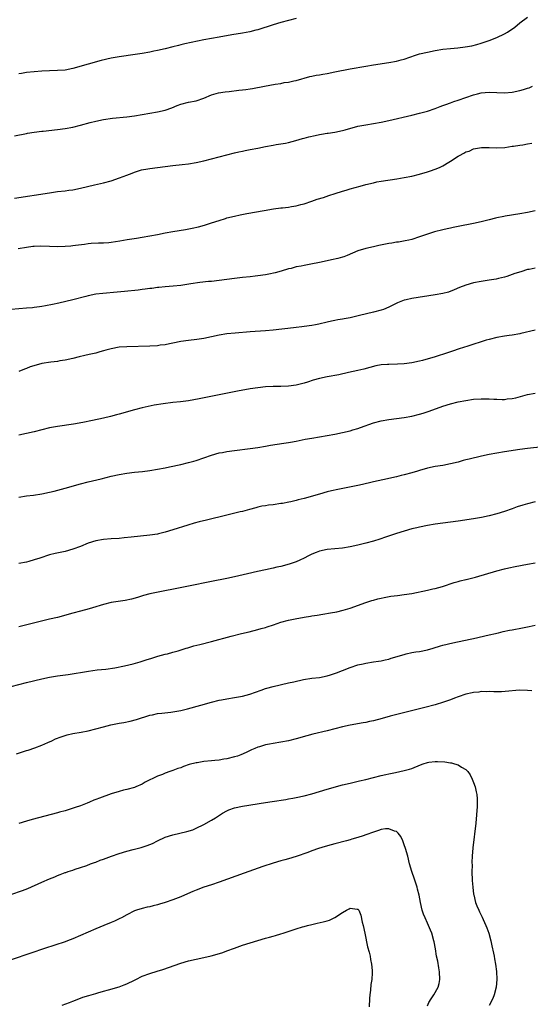
# Model space of a CAD drawing. Units: inches. Extents: x 2571000 to 2574000, y 1509000 to 1512000.
# Drawn here: x 2572511 to 2572644, y 1510561 to 1510816 of the extents above; entities that cross this region are included whole.
import ezdxf

# ---------------------------------------------------------------- set-up
doc = ezdxf.new("R2010")
doc.units = ezdxf.units.IN
doc.header["$MEASUREMENT"] = 0
doc.layers.add('LD25711509_10ft', color=63, linetype='Continuous')

msp = doc.modelspace()

# ---------------------------------------------------------------- linework, layer by layer
at = {"layer": 'LD25711509_10ft'}
for points, elevation in [([(2572509.91, 1510786.09), (2572513, 1510786.67), (2572513.27, 1510786.73), (2572515, 1510787.05), (2572517, 1510787.31), (2572517.32, 1510787.32), (2572521, 1510787.69), (2572523, 1510787.95), (2572525, 1510788.33), (2572527, 1510788.84), (2572529.52, 1510789.52), (2572531, 1510789.89), (2572533, 1510790.33), (2572535.33, 1510790.67), (2572539, 1510790.98), (2572541, 1510791.26), (2572547, 1510792.3), (2572549, 1510792.74), (2572550.67, 1510793.33), (2572552.09, 1510793.91), (2572553, 1510794.3), (2572555, 1510794.78), (2572557, 1510795.16), (2572559, 1510795.87), (2572561, 1510796.72), (2572562.79, 1510797.21), (2572564.52, 1510797.48), (2572565.62, 1510797.62), (2572568.1, 1510797.9), (2572569, 1510798.03), (2572569.88, 1510798.12), (2572571, 1510798.31), (2572571.62, 1510798.38), (2572574.75, 1510799), (2572577.49, 1510799.49), (2572579, 1510799.69), (2572579.88, 1510799.88), (2572581, 1510800.01), (2572582.35, 1510800.35), (2572583, 1510800.46), (2572586.54, 1510801.46), (2572587, 1510801.55), (2572588.17, 1510801.83), (2572589, 1510801.93), (2572589.89, 1510802.11), (2572591, 1510802.27), (2572593, 1510802.65), (2572597, 1510803.45), (2572601, 1510804.19), (2572603, 1510804.53), (2572607, 1510805.14), (2572609, 1510805.47), (2572610.23, 1510805.77), (2572611, 1510805.98), (2572613.89, 1510807), (2572615, 1510807.37), (2572617, 1510807.84), (2572619, 1510808.22), (2572621, 1510808.55), (2572623, 1510808.79), (2572624.94, 1510808.94), (2572626.84, 1510809.16), (2572628.54, 1510809.46), (2572629.83, 1510809.83), (2572631, 1510810.12), (2572633, 1510810.8), (2572635, 1510811.6), (2572637, 1510812.54), (2572637.81, 1510813), (2572639.71, 1510814.29), (2572641, 1510815.41), (2572643, 1510816.93)], 9240), ([(2572583, 1510816.54), (2572581, 1510816.05), (2572579, 1510815.51), (2572577, 1510814.91), (2572573, 1510813.63), (2572572.51, 1510813.49), (2572570.91, 1510813.09), (2572569, 1510812.73), (2572566.29, 1510812.29), (2572563, 1510811.71), (2572559, 1510810.96), (2572555.68, 1510810.32), (2572554.04, 1510809.96), (2572553, 1510809.68), (2572552.44, 1510809.56), (2572551, 1510809.16), (2572549, 1510808.67), (2572547, 1510808.24), (2572546.05, 1510808.05), (2572545, 1510807.83), (2572543, 1510807.45), (2572541.15, 1510807.15), (2572537, 1510806.55), (2572535, 1510806.2), (2572532.4, 1510805.6), (2572529, 1510804.71), (2572525, 1510803.53), (2572523, 1510803.16), (2572521, 1510803.02), (2572519, 1510802.96), (2572517, 1510802.87), (2572515, 1510802.72), (2572513, 1510802.49), (2572511.7, 1510802.3), (2572511, 1510802.18)], 9230), ([(2572509.87, 1510769.87), (2572519, 1510771.3), (2572521, 1510771.59), (2572523, 1510771.81), (2572523.95, 1510771.95), (2572525, 1510772.06), (2572527, 1510772.48), (2572530.66, 1510773.34), (2572533, 1510773.84), (2572535, 1510774.41), (2572537.16, 1510775.16), (2572539, 1510775.89), (2572540.41, 1510776.41), (2572541, 1510776.65), (2572542.8, 1510777.2), (2572544.47, 1510777.53), (2572545, 1510777.61), (2572551, 1510778.36), (2572553.37, 1510778.63), (2572555, 1510778.84), (2572557, 1510779.18), (2572559, 1510779.62), (2572561, 1510780.1), (2572567, 1510781.63), (2572568.11, 1510781.89), (2572569, 1510782.13), (2572569.74, 1510782.26), (2572571, 1510782.54), (2572573, 1510782.91), (2572575, 1510783.3), (2572577, 1510783.67), (2572577.78, 1510783.78), (2572579, 1510783.98), (2572580.19, 1510784.19), (2572581, 1510784.36), (2572582.84, 1510784.84), (2572584.64, 1510785.36), (2572585, 1510785.44), (2572586.22, 1510785.78), (2572587.85, 1510786.15), (2572589, 1510786.4), (2572589.52, 1510786.48), (2572591, 1510786.75), (2572591.24, 1510786.76), (2572593, 1510787.05), (2572595, 1510787.47), (2572595.67, 1510787.67), (2572599, 1510788.56), (2572601, 1510788.95), (2572603, 1510789.26), (2572605, 1510789.63), (2572607, 1510790.07), (2572613, 1510791.44), (2572615, 1510791.93), (2572617, 1510792.51), (2572619, 1510793.2), (2572620.29, 1510793.71), (2572621, 1510793.94), (2572621.76, 1510794.24), (2572623, 1510794.67), (2572623.9, 1510795), (2572625, 1510795.35), (2572629, 1510796.74), (2572629.97, 1510797), (2572631, 1510797.25), (2572633, 1510797.42), (2572637, 1510797.25), (2572639, 1510797.42), (2572641, 1510797.84), (2572641.92, 1510798.08), (2572643, 1510798.45), (2572643.43, 1510798.57), (2572644.3, 1510799)], 9250), ([(2572510.86, 1510756.85), (2572513, 1510757.2), (2572514.61, 1510757.39), (2572515, 1510757.42), (2572516.53, 1510757.47), (2572519, 1510757.38), (2572521, 1510757.34), (2572523, 1510757.4), (2572524.5, 1510757.5), (2572525, 1510757.57), (2572525.69, 1510757.69), (2572528.03, 1510757.97), (2572529, 1510758.13), (2572529.81, 1510758.19), (2572531.7, 1510758.3), (2572533, 1510758.31), (2572534.39, 1510758.39), (2572535, 1510758.45), (2572537.21, 1510758.79), (2572539.13, 1510759.13), (2572541.52, 1510759.52), (2572543, 1510759.73), (2572545, 1510760.07), (2572547, 1510760.47), (2572549, 1510760.89), (2572551, 1510761.27), (2572554.24, 1510761.76), (2572555.94, 1510762.06), (2572557.58, 1510762.42), (2572559.15, 1510762.85), (2572561, 1510763.44), (2572563, 1510764.12), (2572564.62, 1510764.62), (2572565, 1510764.76), (2572567, 1510765.25), (2572568.45, 1510765.55), (2572570.14, 1510765.86), (2572574.69, 1510766.69), (2572577.08, 1510767.08), (2572579, 1510767.34), (2572579.41, 1510767.41), (2572581, 1510767.57), (2572581.71, 1510767.71), (2572583, 1510767.88), (2572584.2, 1510768.2), (2572585, 1510768.39), (2572587, 1510769.07), (2572588.41, 1510769.59), (2572590.09, 1510770.09), (2572591.44, 1510770.56), (2572593.07, 1510771.07), (2572595, 1510771.7), (2572595.97, 1510771.97), (2572597, 1510772.3), (2572599.59, 1510773), (2572601, 1510773.4), (2572603, 1510773.9), (2572603.91, 1510774.09), (2572605, 1510774.28), (2572609.09, 1510774.91), (2572611, 1510775.24), (2572613, 1510775.62), (2572615, 1510776.1), (2572617, 1510776.69), (2572617.85, 1510777), (2572619, 1510777.38), (2572620.13, 1510777.87), (2572621, 1510778.29), (2572621.46, 1510778.54), (2572622.17, 1510779), (2572623, 1510779.51), (2572625, 1510780.83), (2572625.32, 1510781), (2572626.45, 1510781.55), (2572627, 1510781.91), (2572627.89, 1510782.11), (2572629, 1510782.7), (2572631.08, 1510783.08), (2572633.03, 1510783.03), (2572635, 1510782.96), (2572637.08, 1510783.08), (2572639, 1510783.36), (2572639.39, 1510783.39), (2572641, 1510783.69), (2572641.77, 1510783.77), (2572643, 1510784.03), (2572644.15, 1510784.15)], 9260), ([(2572645, 1510766.56), (2572643, 1510766.19), (2572641, 1510765.84), (2572637.2, 1510765.2), (2572636.84, 1510765.16), (2572635, 1510764.79), (2572634.7, 1510764.7), (2572633, 1510764.28), (2572631, 1510763.73), (2572629, 1510763.29), (2572625, 1510762.55), (2572623.73, 1510762.27), (2572623, 1510762.13), (2572622.1, 1510761.9), (2572621, 1510761.67), (2572618.86, 1510761.14), (2572618.35, 1510761), (2572617, 1510760.55), (2572616.28, 1510760.28), (2572615, 1510759.83), (2572613, 1510759.19), (2572612.17, 1510759), (2572611.22, 1510758.78), (2572609.5, 1510758.5), (2572609, 1510758.45), (2572607.77, 1510758.23), (2572607, 1510758.12), (2572604.42, 1510757.58), (2572603, 1510757.26), (2572601, 1510756.84), (2572599, 1510756.25), (2572597.62, 1510755.62), (2572596.18, 1510755), (2572595.34, 1510754.66), (2572595, 1510754.54), (2572593.8, 1510754.2), (2572592.17, 1510753.83), (2572591, 1510753.6), (2572589, 1510753.18), (2572586.73, 1510752.73), (2572585, 1510752.43), (2572584.26, 1510752.26), (2572583, 1510752.03), (2572581.65, 1510751.65), (2572581, 1510751.49), (2572579.11, 1510750.89), (2572577.54, 1510750.46), (2572575.88, 1510750.12), (2572575, 1510749.98), (2572573, 1510749.71), (2572572.34, 1510749.66), (2572571, 1510749.49), (2572569, 1510749.28), (2572567, 1510749.04), (2572563, 1510748.49), (2572561, 1510748.28), (2572560.22, 1510748.22), (2572557.97, 1510747.97), (2572555.65, 1510747.65), (2572553, 1510747.24), (2572551.01, 1510747.01), (2572549, 1510746.85), (2572547.32, 1510746.68), (2572547, 1510746.66), (2572545.54, 1510746.46), (2572545, 1510746.42), (2572543.76, 1510746.24), (2572543, 1510746.16), (2572541.98, 1510746.02), (2572538.38, 1510745.62), (2572536.55, 1510745.45), (2572532.83, 1510745.17), (2572531, 1510744.97), (2572529, 1510744.55), (2572528.36, 1510744.37), (2572525, 1510743.49), (2572521.37, 1510742.63), (2572519.74, 1510742.26), (2572517.9, 1510741.9), (2572517, 1510741.74), (2572516.33, 1510741.67), (2572515, 1510741.46), (2572514.56, 1510741.44), (2572513, 1510741.28), (2572509, 1510741)], 9270), ([(2572645, 1510751.74), (2572643.39, 1510751.39), (2572643, 1510751.32), (2572641.22, 1510750.78), (2572639.72, 1510750.28), (2572639, 1510750.03), (2572637.58, 1510749.58), (2572637, 1510749.4), (2572635.47, 1510749), (2572634.87, 1510748.87), (2572633, 1510748.55), (2572631, 1510748.26), (2572629, 1510747.89), (2572627, 1510747.31), (2572625.35, 1510746.65), (2572623.95, 1510746.04), (2572622.49, 1510745.51), (2572621, 1510745.12), (2572619, 1510744.74), (2572613, 1510743.85), (2572611.49, 1510743.49), (2572611, 1510743.4), (2572609.27, 1510742.73), (2572607, 1510741.6), (2572605.6, 1510741), (2572605, 1510740.8), (2572603, 1510740.27), (2572599.38, 1510739.38), (2572597, 1510738.84), (2572595.43, 1510738.57), (2572595, 1510738.45), (2572593.74, 1510738.26), (2572593, 1510738.08), (2572592.09, 1510737.91), (2572591, 1510737.68), (2572588.83, 1510737.17), (2572587.97, 1510737), (2572587, 1510736.82), (2572585, 1510736.52), (2572584.47, 1510736.47), (2572583, 1510736.3), (2572582.23, 1510736.23), (2572577, 1510735.63), (2572575, 1510735.44), (2572571, 1510735.16), (2572567.14, 1510734.86), (2572565, 1510734.63), (2572563, 1510734.31), (2572559, 1510733.46), (2572557.16, 1510733.16), (2572555, 1510732.9), (2572553, 1510732.62), (2572551, 1510732.22), (2572550.06, 1510732.06), (2572549, 1510731.82), (2572547.69, 1510731.69), (2572547, 1510731.58), (2572545, 1510731.47), (2572539, 1510731.31), (2572537, 1510731.16), (2572535, 1510730.8), (2572533.62, 1510730.38), (2572533, 1510730.23), (2572532.05, 1510729.95), (2572531, 1510729.67), (2572529.26, 1510729.26), (2572528.1, 1510729), (2572526.65, 1510728.65), (2572525, 1510728.27), (2572523, 1510727.84), (2572521.62, 1510727.62), (2572521, 1510727.49), (2572519.28, 1510727.28), (2572517, 1510726.91), (2572515.48, 1510726.52), (2572513.95, 1510726.05), (2572513, 1510725.66), (2572512.5, 1510725.5), (2572511, 1510724.87)], 9280), ([(2572645, 1510735.61), (2572641.26, 1510734.74), (2572641, 1510734.67), (2572639, 1510734.28), (2572638.19, 1510734.19), (2572637, 1510734.02), (2572635, 1510733.71), (2572633, 1510733.22), (2572632.23, 1510733), (2572627.47, 1510731.47), (2572625.27, 1510730.73), (2572625, 1510730.66), (2572623.77, 1510730.23), (2572623, 1510730), (2572622.26, 1510729.74), (2572619, 1510728.7), (2572615.77, 1510727.77), (2572615, 1510727.57), (2572613, 1510727.1), (2572611, 1510726.83), (2572609.25, 1510726.75), (2572607, 1510726.72), (2572606.68, 1510726.68), (2572605, 1510726.57), (2572603.66, 1510726.34), (2572602.05, 1510725.95), (2572600.48, 1510725.52), (2572599, 1510725.14), (2572596.58, 1510724.58), (2572594.03, 1510724.03), (2572591, 1510723.47), (2572589, 1510723.02), (2572587.41, 1510722.59), (2572585.87, 1510722.13), (2572585, 1510721.84), (2572583, 1510721.33), (2572580.94, 1510721.06), (2572579, 1510720.98), (2572577, 1510720.96), (2572575, 1510720.87), (2572573, 1510720.66), (2572571, 1510720.34), (2572567.75, 1510719.75), (2572557.79, 1510717.79), (2572555, 1510717.26), (2572552.97, 1510716.97), (2572551, 1510716.78), (2572548.49, 1510716.49), (2572546.1, 1510716.1), (2572543, 1510715.45), (2572541, 1510714.93), (2572537, 1510713.82), (2572536.38, 1510713.62), (2572534.8, 1510713.2), (2572533, 1510712.76), (2572530.15, 1510712.15), (2572527.64, 1510711.64), (2572525.2, 1510711.2), (2572521, 1510710.61), (2572519, 1510710.22), (2572515, 1510709.24), (2572511, 1510708.36)], 9290), ([(2572511, 1510692.25), (2572513, 1510692.6), (2572514.8, 1510692.8), (2572517, 1510693.08), (2572519, 1510693.5), (2572520.2, 1510693.8), (2572523, 1510694.54), (2572527, 1510695.69), (2572529, 1510696.2), (2572532.36, 1510697), (2572535, 1510697.67), (2572537, 1510698.13), (2572539, 1510698.47), (2572541, 1510698.71), (2572543.06, 1510698.94), (2572545, 1510699.18), (2572547, 1510699.5), (2572549, 1510699.88), (2572550.11, 1510700.11), (2572553, 1510700.73), (2572555, 1510701.21), (2572556.41, 1510701.59), (2572557, 1510701.76), (2572559, 1510702.44), (2572561, 1510703.16), (2572563, 1510703.73), (2572563.88, 1510703.88), (2572565, 1510704.1), (2572567, 1510704.38), (2572571, 1510704.88), (2572573, 1510705.15), (2572575, 1510705.48), (2572576.28, 1510705.72), (2572578.01, 1510705.99), (2572579.77, 1510706.23), (2572581, 1510706.42), (2572581.5, 1510706.5), (2572583, 1510706.79), (2572585.27, 1510707.27), (2572587, 1510707.6), (2572593, 1510708.61), (2572595, 1510708.99), (2572597, 1510709.48), (2572597.69, 1510709.69), (2572599, 1510710.11), (2572599.64, 1510710.36), (2572603, 1510711.5), (2572605, 1510712.04), (2572607, 1510712.42), (2572611, 1510712.93), (2572613, 1510713.27), (2572615, 1510713.78), (2572615.93, 1510714.07), (2572617.43, 1510714.57), (2572621, 1510715.85), (2572623, 1510716.48), (2572625, 1510716.99), (2572627, 1510717.37), (2572629, 1510717.65), (2572631, 1510717.81), (2572633, 1510717.81), (2572634.28, 1510717.72), (2572635, 1510717.68), (2572636.37, 1510717.63), (2572637, 1510717.63), (2572637.74, 1510717.74), (2572639, 1510717.84), (2572639.96, 1510718.04), (2572643, 1510718.86), (2572645, 1510719.28)], 9300), ([(2572647, 1510705.32), (2572643, 1510704.85), (2572641, 1510704.58), (2572637, 1510704), (2572635, 1510703.67), (2572633, 1510703.3), (2572631.09, 1510702.91), (2572627.86, 1510702.14), (2572627, 1510701.89), (2572626.28, 1510701.72), (2572625, 1510701.35), (2572623, 1510700.87), (2572621, 1510700.49), (2572619, 1510700.17), (2572617, 1510699.75), (2572615, 1510699.19), (2572614.42, 1510699), (2572613, 1510698.58), (2572611, 1510698.02), (2572610.17, 1510697.83), (2572609, 1510697.53), (2572608.56, 1510697.44), (2572606.67, 1510697), (2572603, 1510696.22), (2572601.96, 1510695.96), (2572599.39, 1510695.39), (2572593.75, 1510694.25), (2572592.12, 1510693.88), (2572591, 1510693.58), (2572589, 1510693), (2572585, 1510691.89), (2572583.51, 1510691.51), (2572583, 1510691.36), (2572581.55, 1510691), (2572581.1, 1510690.9), (2572579.41, 1510690.59), (2572579, 1510690.55), (2572577, 1510690.29), (2572575.82, 1510690.18), (2572575, 1510690.03), (2572574.09, 1510689.91), (2572573, 1510689.61), (2572572.5, 1510689.5), (2572570.85, 1510689), (2572569, 1510688.54), (2572568.4, 1510688.4), (2572565, 1510687.53), (2572559.7, 1510686.3), (2572557.79, 1510685.79), (2572556.52, 1510685.48), (2572554.84, 1510685), (2572551, 1510683.73), (2572549, 1510683.12), (2572547.27, 1510682.73), (2572547, 1510682.67), (2572545, 1510682.39), (2572540.16, 1510681.84), (2572538.34, 1510681.66), (2572537, 1510681.54), (2572535, 1510681.41), (2572533, 1510681.26), (2572531, 1510680.9), (2572529, 1510680.25), (2572527, 1510679.47), (2572525, 1510678.74), (2572523, 1510678.16), (2572520.41, 1510677.59), (2572519, 1510677.24), (2572516.43, 1510676.43), (2572515, 1510675.95), (2572513.56, 1510675.56), (2572513, 1510675.39), (2572511, 1510675)], 9310), ([(2572645, 1510691.06), (2572643, 1510690.54), (2572641.81, 1510690.19), (2572640.31, 1510689.69), (2572639, 1510689.19), (2572637, 1510688.52), (2572635, 1510687.92), (2572633, 1510687.37), (2572631.08, 1510686.92), (2572629, 1510686.57), (2572625, 1510686), (2572619, 1510685.21), (2572617, 1510684.88), (2572615, 1510684.46), (2572614.29, 1510684.29), (2572613, 1510683.98), (2572611, 1510683.44), (2572609, 1510682.81), (2572606.18, 1510681.82), (2572604.68, 1510681.32), (2572603, 1510680.8), (2572601, 1510680.25), (2572600, 1510680), (2572599, 1510679.77), (2572597, 1510679.34), (2572595, 1510679.03), (2572591, 1510678.64), (2572589, 1510678.19), (2572588.13, 1510677.87), (2572587, 1510677.41), (2572586.15, 1510677), (2572585, 1510676.4), (2572583.92, 1510675.92), (2572583, 1510675.48), (2572581.18, 1510674.82), (2572579, 1510674.24), (2572577.97, 1510674.03), (2572577, 1510673.81), (2572575, 1510673.39), (2572572.93, 1510672.93), (2572570.35, 1510672.35), (2572567, 1510671.57), (2572565, 1510671.12), (2572561, 1510670.3), (2572555, 1510669.15), (2572545, 1510667.12), (2572543.32, 1510666.68), (2572541.78, 1510666.22), (2572540.22, 1510665.78), (2572538.57, 1510665.43), (2572535, 1510664.85), (2572533, 1510664.39), (2572532.1, 1510664.1), (2572531, 1510663.8), (2572529.28, 1510663.28), (2572527, 1510662.66), (2572525, 1510662.14), (2572521, 1510661.03), (2572519, 1510660.55), (2572515.82, 1510659.82), (2572512.72, 1510659), (2572511.34, 1510658.66), (2572511, 1510658.56)], 9320), ([(2572509, 1510643.1), (2572513, 1510644.09), (2572516.96, 1510645.04), (2572519, 1510645.47), (2572521, 1510645.81), (2572523.78, 1510646.22), (2572529.06, 1510647.06), (2572531.37, 1510647.37), (2572533.6, 1510647.6), (2572535.92, 1510647.92), (2572538.45, 1510648.45), (2572540.69, 1510649), (2572542.49, 1510649.51), (2572544.03, 1510649.97), (2572545.53, 1510650.47), (2572547.08, 1510650.92), (2572549, 1510651.43), (2572549.56, 1510651.56), (2572551, 1510651.96), (2572552.35, 1510652.35), (2572554.44, 1510653), (2572554.86, 1510653.14), (2572556.4, 1510653.6), (2572557.98, 1510653.98), (2572561, 1510654.74), (2572566.13, 1510656.13), (2572568.8, 1510656.8), (2572570.73, 1510657.27), (2572573, 1510657.85), (2572573.87, 1510658.13), (2572575, 1510658.41), (2572575.42, 1510658.58), (2572577.11, 1510659.11), (2572579, 1510659.74), (2572581, 1510660.3), (2572582.67, 1510660.67), (2572585, 1510661.1), (2572586.65, 1510661.35), (2572587, 1510661.43), (2572588.39, 1510661.61), (2572589.87, 1510661.87), (2572591.83, 1510662.17), (2572593.52, 1510662.49), (2572595.14, 1510662.86), (2572597, 1510663.4), (2572601, 1510664.89), (2572602.6, 1510665.4), (2572603, 1510665.5), (2572604.16, 1510665.84), (2572605, 1510666.01), (2572605.81, 1510666.19), (2572607.51, 1510666.49), (2572609.27, 1510666.73), (2572611, 1510666.93), (2572613, 1510667.24), (2572617, 1510668.09), (2572618.41, 1510668.41), (2572619, 1510668.53), (2572620.96, 1510669.04), (2572623.94, 1510670.06), (2572625, 1510670.34), (2572625.49, 1510670.51), (2572627, 1510670.85), (2572627.11, 1510670.89), (2572629.48, 1510671.48), (2572635, 1510673.07), (2572637, 1510673.59), (2572638.14, 1510673.86), (2572639.79, 1510674.21), (2572643, 1510674.8), (2572645, 1510675.2)], 9330), ([(2572510.43, 1510625.57), (2572513, 1510626.41), (2572513.43, 1510626.57), (2572515.14, 1510627.14), (2572517, 1510627.85), (2572518.51, 1510628.51), (2572519.55, 1510629), (2572520.56, 1510629.44), (2572522, 1510630), (2572523, 1510630.34), (2572523.51, 1510630.49), (2572525, 1510630.84), (2572527.2, 1510631.2), (2572529, 1510631.54), (2572531, 1510632.06), (2572533, 1510632.63), (2572534.9, 1510633.1), (2572537, 1510633.54), (2572538.24, 1510633.76), (2572539.91, 1510634.09), (2572541.5, 1510634.5), (2572545, 1510635.6), (2572545.72, 1510635.72), (2572547, 1510636.02), (2572548.14, 1510636.14), (2572550.44, 1510636.44), (2572551, 1510636.5), (2572553, 1510636.84), (2572554.74, 1510637.26), (2572558.2, 1510638.2), (2572561.01, 1510638.99), (2572563, 1510639.48), (2572563.59, 1510639.59), (2572565, 1510639.87), (2572567, 1510640.21), (2572568.5, 1510640.5), (2572569, 1510640.58), (2572570.93, 1510641.07), (2572572.4, 1510641.6), (2572573.86, 1510642.14), (2572575, 1510642.52), (2572575.37, 1510642.64), (2572577, 1510643.09), (2572581, 1510644), (2572582.32, 1510644.32), (2572584.9, 1510644.9), (2572587, 1510645.21), (2572589, 1510645.45), (2572591, 1510645.85), (2572591.89, 1510646.11), (2572593.39, 1510646.61), (2572595, 1510647.24), (2572597, 1510648.01), (2572599, 1510648.66), (2572600.31, 1510649), (2572601, 1510649.16), (2572603, 1510649.47), (2572604.35, 1510649.65), (2572605, 1510649.76), (2572606.03, 1510649.97), (2572607, 1510650.21), (2572607.61, 1510650.39), (2572611, 1510651.42), (2572611.53, 1510651.53), (2572613, 1510651.89), (2572614.04, 1510652.04), (2572615, 1510652.2), (2572617, 1510652.57), (2572618.49, 1510653), (2572620.38, 1510653.62), (2572621, 1510653.79), (2572623.58, 1510654.42), (2572629.73, 1510655.73), (2572632.29, 1510656.29), (2572635.43, 1510657), (2572636.68, 1510657.32), (2572638.32, 1510657.68), (2572639, 1510657.82), (2572641.71, 1510658.29), (2572643.38, 1510658.62), (2572645, 1510659.04)], 9340), ([(2572644.09, 1510641.91), (2572643, 1510642.07), (2572641, 1510642.09), (2572639.97, 1510642.03), (2572638.14, 1510641.86), (2572636.28, 1510641.72), (2572634.29, 1510641.71), (2572633, 1510641.77), (2572632.28, 1510641.72), (2572631, 1510641.74), (2572630.37, 1510641.63), (2572629, 1510641.53), (2572628.59, 1510641.41), (2572627, 1510641.09), (2572625, 1510640.41), (2572624.06, 1510640.06), (2572623, 1510639.65), (2572621.16, 1510639), (2572619, 1510638.35), (2572616.36, 1510637.64), (2572615, 1510637.3), (2572610.09, 1510636.09), (2572607.35, 1510635.35), (2572605.24, 1510634.76), (2572603, 1510634.18), (2572602.02, 1510633.98), (2572601, 1510633.74), (2572600.35, 1510633.65), (2572597, 1510633.06), (2572595, 1510632.63), (2572591, 1510631.6), (2572587.31, 1510630.69), (2572585.73, 1510630.27), (2572583, 1510629.46), (2572581, 1510628.96), (2572579, 1510628.59), (2572577, 1510628.27), (2572576.08, 1510628.08), (2572575, 1510627.89), (2572573.41, 1510627.41), (2572573, 1510627.3), (2572572.24, 1510627), (2572571.38, 1510626.62), (2572570.03, 1510625.97), (2572568.64, 1510625.36), (2572567.7, 1510625), (2572567, 1510624.79), (2572565, 1510624.31), (2572564.2, 1510624.2), (2572563, 1510623.97), (2572561.86, 1510623.86), (2572561, 1510623.75), (2572559, 1510623.57), (2572557.29, 1510623.29), (2572557, 1510623.25), (2572555.22, 1510622.78), (2572553.73, 1510622.27), (2572553, 1510621.97), (2572552.26, 1510621.74), (2572551, 1510621.26), (2572550.19, 1510621), (2572549, 1510620.58), (2572548.26, 1510620.26), (2572547, 1510619.79), (2572543.8, 1510618.2), (2572543, 1510617.74), (2572541.38, 1510617), (2572541, 1510616.85), (2572539, 1510616.3), (2572538.12, 1510616.12), (2572537, 1510615.83), (2572535, 1510615.22), (2572531.91, 1510614.09), (2572531, 1510613.7), (2572530.49, 1510613.51), (2572529.36, 1510613), (2572528.74, 1510612.74), (2572527, 1510612.08), (2572525.61, 1510611.61), (2572523, 1510610.82), (2572521.56, 1510610.44), (2572521, 1510610.26), (2572514.5, 1510608.5), (2572513, 1510608.07), (2572511, 1510607.47)], 9350), ([(2572508.96, 1510589.04), (2572511.92, 1510590.08), (2572513.35, 1510590.65), (2572517, 1510592.23), (2572519, 1510593.14), (2572520.33, 1510593.67), (2572521, 1510593.98), (2572521.77, 1510594.23), (2572523, 1510594.74), (2572523.2, 1510594.8), (2572523.78, 1510595), (2572525, 1510595.39), (2572525.61, 1510595.61), (2572527, 1510596.05), (2572528.63, 1510596.63), (2572529.57, 1510597), (2572530.62, 1510597.38), (2572531, 1510597.49), (2572532.07, 1510597.93), (2572533, 1510598.22), (2572535.03, 1510598.97), (2572537, 1510599.66), (2572539, 1510600.27), (2572540.7, 1510600.7), (2572542.76, 1510601.24), (2572544.26, 1510601.74), (2572545.67, 1510602.33), (2572547, 1510602.99), (2572549, 1510603.94), (2572551, 1510604.59), (2572554.59, 1510605.41), (2572556.11, 1510605.89), (2572557, 1510606.27), (2572559, 1510607.23), (2572561, 1510608.33), (2572562.03, 1510609), (2572563.86, 1510610.14), (2572565, 1510610.8), (2572565.13, 1510610.87), (2572565.46, 1510611), (2572567, 1510611.55), (2572569, 1510611.98), (2572575, 1510612.98), (2572576.75, 1510613.25), (2572580.24, 1510613.76), (2572581, 1510613.89), (2572582.1, 1510614.11), (2572583, 1510614.26), (2572585, 1510614.7), (2572587, 1510615.23), (2572591, 1510616.43), (2572595, 1510617.5), (2572597, 1510618.01), (2572599.42, 1510618.58), (2572601, 1510618.92), (2572605, 1510619.96), (2572606.22, 1510620.22), (2572607, 1510620.4), (2572608.73, 1510620.73), (2572611, 1510621.22), (2572612.37, 1510621.63), (2572613, 1510621.81), (2572615.25, 1510622.74), (2572615.95, 1510623), (2572617, 1510623.35), (2572617.39, 1510623.39), (2572619, 1510623.61), (2572619.6, 1510623.6), (2572621.5, 1510623.5), (2572623, 1510623.24), (2572623.23, 1510623.23), (2572624.07, 1510623), (2572625, 1510622.71), (2572625.86, 1510622.14), (2572627, 1510621.51), (2572627.5, 1510621), (2572628.11, 1510620.11), (2572628.65, 1510619), (2572629, 1510618.1), (2572629.39, 1510617), (2572629.7, 1510615.7), (2572629.81, 1510615), (2572629.91, 1510613.91), (2572629.92, 1510613), (2572629.9, 1510611.9), (2572629.76, 1510609.76), (2572629.54, 1510607.54), (2572628.82, 1510601.18), (2572628.65, 1510599), (2572628.58, 1510597.42), (2572628.6, 1510596.6), (2572628.58, 1510595), (2572628.66, 1510592.66), (2572628.77, 1510591), (2572629, 1510589.12), (2572629.02, 1510589), (2572629.52, 1510587), (2572629.85, 1510586.15), (2572630.32, 1510585), (2572630.56, 1510584.56), (2572631.19, 1510583.19), (2572631.45, 1510582.55), (2572632.14, 1510581), (2572632.39, 1510580.39), (2572632.92, 1510579), (2572633.49, 1510577), (2572633.75, 1510575.75), (2572634.19, 1510573.81), (2572634.32, 1510573), (2572634.39, 1510572.39), (2572634.7, 1510571), (2572634.97, 1510569.03), (2572635.03, 1510567), (2572634.83, 1510565), (2572634.32, 1510563), (2572633.95, 1510562.05), (2572633, 1510560.24)], 9360), ([(2572617, 1510560.14), (2572617.4, 1510561), (2572618.01, 1510561.99), (2572618.65, 1510563), (2572619.79, 1510565), (2572620.06, 1510565.94), (2572620.28, 1510567), (2572620.18, 1510569), (2572619.97, 1510570.03), (2572619.71, 1510571.71), (2572619.41, 1510573), (2572619.07, 1510574.93), (2572618.78, 1510576.78), (2572618.72, 1510577), (2572618.17, 1510579), (2572617.78, 1510579.78), (2572617.3, 1510581), (2572617, 1510581.61), (2572616.39, 1510583), (2572615.99, 1510583.99), (2572615.68, 1510585), (2572615.2, 1510587), (2572614.84, 1510588.84), (2572614.48, 1510590.48), (2572614.32, 1510591), (2572614.04, 1510592.04), (2572613.67, 1510593), (2572612.95, 1510595), (2572612.37, 1510597), (2572611.93, 1510599), (2572611.37, 1510601), (2572611, 1510601.99), (2572610.6, 1510603), (2572610.08, 1510604.08), (2572609.43, 1510605), (2572609, 1510605.39), (2572608.49, 1510605.52), (2572607, 1510606.12), (2572606.1, 1510606.1), (2572605, 1510605.9), (2572604.35, 1510605.65), (2572603, 1510605.28), (2572601, 1510604.53), (2572600.32, 1510604.32), (2572599, 1510603.85), (2572597.39, 1510603.39), (2572597, 1510603.27), (2572596.01, 1510603), (2572593, 1510602.24), (2572592.02, 1510601.98), (2572590.46, 1510601.54), (2572588.73, 1510601), (2572587, 1510600.38), (2572585.99, 1510599.99), (2572583, 1510598.91), (2572581, 1510598.29), (2572579.98, 1510598.02), (2572579, 1510597.78), (2572577, 1510597.22), (2572574.33, 1510596.33), (2572569.44, 1510594.56), (2572563, 1510592.28), (2572561, 1510591.6), (2572559.02, 1510590.98), (2572557, 1510590.21), (2572556.16, 1510589.84), (2572554.75, 1510589.25), (2572553, 1510588.48), (2572551, 1510587.68), (2572549, 1510586.96), (2572547.48, 1510586.52), (2572547, 1510586.36), (2572545.88, 1510586.12), (2572545, 1510585.87), (2572544.26, 1510585.74), (2572543, 1510585.44), (2572541.54, 1510585), (2572541, 1510584.81), (2572539, 1510583.79), (2572537.6, 1510583), (2572537.2, 1510582.8), (2572537, 1510582.72), (2572535.86, 1510582.14), (2572535, 1510581.81), (2572533.09, 1510581), (2572531, 1510580.15), (2572529, 1510579.31), (2572525, 1510577.56), (2572523.59, 1510577), (2572523, 1510576.78), (2572517.66, 1510575), (2572514.14, 1510573.86), (2572509, 1510572.12)], 9370), ([(2572522.28, 1510560.28), (2572524.17, 1510561), (2572525, 1510561.34), (2572527, 1510562.13), (2572527.64, 1510562.36), (2572529.14, 1510562.86), (2572531, 1510563.38), (2572531.51, 1510563.51), (2572533, 1510563.94), (2572534.28, 1510564.28), (2572537, 1510565.1), (2572538.37, 1510565.63), (2572539, 1510565.85), (2572541, 1510566.82), (2572541.33, 1510567), (2572543, 1510567.83), (2572545, 1510568.57), (2572546.88, 1510569.12), (2572548.41, 1510569.59), (2572553, 1510571.26), (2572555, 1510571.83), (2572557, 1510572.28), (2572559, 1510572.69), (2572560.88, 1510573.12), (2572562.46, 1510573.54), (2572563.97, 1510574.03), (2572565, 1510574.4), (2572567, 1510575.16), (2572569, 1510575.87), (2572571, 1510576.49), (2572575, 1510577.68), (2572576.05, 1510577.95), (2572577, 1510578.25), (2572577.62, 1510578.38), (2572579, 1510578.83), (2572579.58, 1510579), (2572583, 1510580.14), (2572584.62, 1510580.62), (2572585, 1510580.74), (2572585.92, 1510581), (2572587, 1510581.27), (2572588.43, 1510581.57), (2572589.98, 1510581.98), (2572591, 1510582.21), (2572591.6, 1510582.4), (2572593, 1510583.09), (2572595, 1510584.4), (2572596.04, 1510585), (2572596.69, 1510585.31), (2572597, 1510585.51), (2572598.76, 1510585.24), (2572599, 1510585.27), (2572599.18, 1510585), (2572599.72, 1510583.72), (2572600.11, 1510581.89), (2572600.34, 1510581), (2572600.77, 1510579), (2572601.46, 1510575.46), (2572601.89, 1510574.11), (2572602.13, 1510573), (2572602.21, 1510572.21), (2572602.53, 1510571), (2572602.66, 1510569.34), (2572602.68, 1510568.68), (2572602.57, 1510567), (2572602.33, 1510565.67), (2572602.25, 1510564.25), (2572602.08, 1510563), (2572601.99, 1510562.01), (2572601.88, 1510559.88)], 9380)]:
    msp.add_lwpolyline(points, dxfattribs=dict(at, elevation=elevation))

doc.saveas('drawing.dxf')
